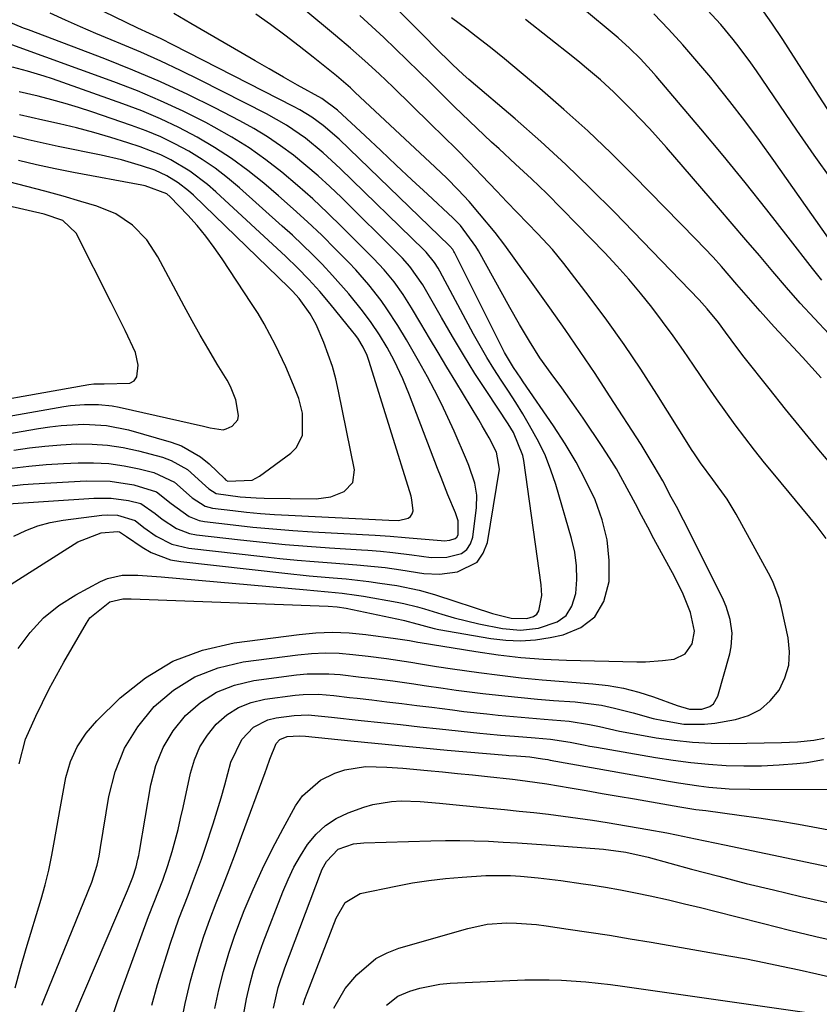
# Model space of a CAD drawing. Units: inches. Extents: x 1862656 to 1867962, y 416034 to 421344.
# Drawn here: x 1862830 to 1862985, y 417691 to 417881 of the extents above; entities that cross this region are included whole.
import ezdxf

# ---------------------------------------------------------------- set-up
doc = ezdxf.new("R2010")
doc.units = ezdxf.units.IN
doc.header["$MEASUREMENT"] = 0
doc.layers.add('7', color=7, linetype='Continuous')
doc.layers.add('8', color=7, linetype='Continuous')

msp = doc.modelspace()

# ---------------------------------------------------------------- linework, layer by layer
at = {"layer": '7', "color": 18}
for points in [[(1862830.36, 417737.39, 1714), (1862831.58, 417742.15, 1714), (1862833.59, 417746.61, 1714), (1862834.86, 417749.27, 1714), (1862836.17, 417751.9, 1714), (1862837.56, 417754.5, 1714), (1862838.99, 417757.07, 1714), (1862843.34, 417764.62, 1714), (1862844.03, 417765.62, 1714), (1862847.87, 417768.75, 1714), (1862850.39, 417769.34, 1714), (1862851.46, 417769.34, 1714), (1862852, 417769.32, 1714), (1862890.1, 417767.91, 1714), (1862891.83, 417767.79, 1714), (1862893.55, 417767.51, 1714), (1862904.56, 417765.17, 1714), (1862904.81, 417765.12, 1714), (1862905.55, 417764.94, 1714), (1862906.53, 417764.66, 1714), (1862910.54, 417763.58, 1714), (1862911.46, 417763.4, 1714), (1862921.55, 417761.65, 1714), (1862924.42, 417761.32, 1714), (1862927.28, 417761.2, 1714), (1862930.14, 417761.4, 1714), (1862932.99, 417761.81, 1714), (1862935.52, 417762.32, 1714), (1862938.91, 417763.79, 1714), (1862941.63, 417765.85, 1714), (1862943.34, 417768.81, 1714), (1862944.4, 417772.68, 1714), (1862944.4, 417776.73, 1714), (1862944.02, 417780.72, 1714), (1862943.04, 417784.61, 1714), (1862941.67, 417788.43, 1714), (1862939.9, 417792.14, 1714), (1862937.99, 417795.77, 1714), (1862935.89, 417799.3, 1714), (1862933.65, 417802.75, 1714), (1862927.78, 417811.27, 1714), (1862927.3, 417811.96, 1714), (1862925.88, 417814.06, 1714), (1862924.18, 417816.97, 1714), (1862914.48, 417836.29, 1714), (1862914.38, 417836.48, 1714), (1862914.15, 417836.84, 1714), (1862913.62, 417837.51, 1714), (1862913.46, 417837.67, 1714), (1862892.19, 417858.19, 1714), (1862889.11, 417860.86, 1714), (1862886.9, 417862.46, 1714), (1862884.59, 417863.88, 1714), (1862883.4, 417864.53, 1714), (1862860.03, 417876.48, 1714), (1862857.8, 417877.59, 1714), (1862853.28, 417879.68, 1714), (1862851.03, 417880.75, 1714), (1862835.92, 417888.15, 1714)], [(1862988.2, 417794.25, 1724), (1862984.94, 417798.15, 1724), (1862981.7, 417802.06, 1724), (1862978.5, 417806, 1724), (1862975.33, 417809.96, 1724), (1862970.51, 417816.04, 1724), (1862969.04, 417817.94, 1724), (1862966.9, 417820.88, 1724), (1862965.52, 417822.73, 1724), (1862963.35, 417825.42, 1724), (1862961.79, 417827.12, 1724), (1862945.4, 417844.08, 1724), (1862940.75, 417848.75, 1724), (1862936.02, 417853.33, 1724), (1862931.16, 417857.77, 1724), (1862926.21, 417862.12, 1724), (1862917.27, 417869.76, 1724), (1862916.19, 417870.7, 1724), (1862914.08, 417872.63, 1724), (1862910.66, 417876.09, 1724), (1862908.94, 417877.81, 1724), (1862903.78, 417882.95, 1724)], [(1862987.42, 417850.31, 1734), (1862984.03, 417855.12, 1734), (1862980.68, 417859.95, 1734), (1862977.35, 417864.8, 1734), (1862972.85, 417871.41, 1734), (1862971.77, 417872.96, 1734), (1862969.53, 417875.99, 1734), (1862968.37, 417877.48, 1734), (1862965.96, 417880.38, 1734), (1862963.42, 417883.18, 1734)], [(1862987.48, 417862.65, 1736), (1862984.82, 417866.74, 1736), (1862982.19, 417870.85, 1736), (1862979.02, 417875.85, 1736), (1862977.99, 417877.46, 1736), (1862975.86, 417880.65, 1736), (1862974.31, 417882.86, 1736)], [(1862829.59, 417694.07, 1716), (1862830.64, 417697.9, 1716), (1862831.74, 417701.71, 1716), (1862834.6, 417711.22, 1716), (1862835.39, 417714.03, 1716), (1862836.1, 417716.86, 1716), (1862836.69, 417719.72, 1716), (1862837.21, 417722.6, 1716), (1862837.69, 417725.48, 1716), (1862838.19, 417728.36, 1716), (1862838.72, 417731.24, 1716), (1862839.4, 417734.79, 1716), (1862840.3, 417737.85, 1716), (1862841.54, 417740.72, 1716), (1862843.28, 417743.33, 1716), (1862845.36, 417745.75, 1716), (1862849.9, 417750.15, 1716), (1862854.8, 417754.05, 1716), (1862860.04, 417757.24, 1716), (1862865.8, 417759.37, 1716), (1862871.89, 417760.78, 1716), (1862884.48, 417762.44, 1716), (1862887.7, 417762.74, 1716), (1862890.92, 417762.86, 1716), (1862894.14, 417762.73, 1716), (1862897.36, 417762.43, 1716), (1862903.12, 417761.67, 1716), (1862905.8, 417761.25, 1716), (1862907.4, 417760.95, 1716), (1862907.86, 417760.87, 1716), (1862918.61, 417759.1, 1716), (1862922.97, 417758.47, 1716), (1862927.34, 417757.97, 1716), (1862931.73, 417757.65, 1716), (1862936.13, 417757.45, 1716), (1862949.77, 417757.14, 1716), (1862951.41, 417757.14, 1716), (1862954.68, 417757.36, 1716), (1862956.96, 417757.67, 1716), (1862959.1, 417758.65, 1716), (1862960.44, 417760.58, 1716), (1862960.87, 417763.08, 1716), (1862960.08, 417766.69, 1716), (1862958.7, 417770.24, 1716), (1862957.02, 417773.66, 1716), (1862953.05, 417780.94, 1716), (1862951.84, 417783.19, 1716), (1862950.63, 417785.44, 1716), (1862949.45, 417787.7, 1716), (1862948.27, 417789.97, 1716), (1862947.06, 417792.21, 1716), (1862945.8, 417794.43, 1716), (1862944.46, 417796.6, 1716), (1862943.07, 417798.74, 1716), (1862939.35, 417804.24, 1716), (1862937.99, 417806.21, 1716), (1862935.22, 417810.12, 1716), (1862933.19, 417812.87, 1716), (1862931.01, 417815.94, 1716), (1862928.97, 417819.11, 1716), (1862927.04, 417822.35, 1716), (1862925.18, 417825.63, 1716), (1862919.11, 417836.6, 1716), (1862918.61, 417837.47, 1716), (1862915.65, 417841.5, 1716), (1862914.25, 417842.92, 1716), (1862909.28, 417847.54, 1716), (1862906.26, 417850.36, 1716), (1862903.25, 417853.18, 1716), (1862900.23, 417856, 1716), (1862897.23, 417858.83, 1716), (1862891.91, 417863.84, 1716), (1862888.84, 417866.06, 1716), (1862884.17, 417868.67, 1716), (1862881.42, 417870.22, 1716), (1862878.68, 417871.78, 1716), (1862875.95, 417873.35, 1716), (1862873.22, 417874.94, 1716), (1862863.56, 417880.59, 1716), (1862860.24, 417882.48, 1716)], [(1862830.18, 417759.72, 1712), (1862832.49, 417762.81, 1712), (1862835.07, 417765.62, 1712), (1862838.05, 417768, 1712), (1862841.29, 417770.08, 1712), (1862846.09, 417772.67, 1712), (1862847.45, 417773.26, 1712), (1862850.29, 417773.91, 1712), (1862853.29, 417773.9, 1712), (1862857.82, 417773.57, 1712), (1862885.93, 417771.05, 1712), (1862887.3, 417770.93, 1712), (1862890.06, 417770.68, 1712), (1862892.81, 417770.41, 1712), (1862895.55, 417770.04, 1712), (1862896.91, 417769.82, 1712), (1862903.4, 417768.66, 1712), (1862904.73, 417768.4, 1712), (1862907.37, 417767.77, 1712), (1862908.67, 417767.39, 1712), (1862912.06, 417766.32, 1712), (1862914.41, 417765.62, 1712), (1862919.17, 417764.45, 1712), (1862923.79, 417763.57, 1712), (1862927.26, 417763.28, 1712), (1862930.73, 417763.65, 1712), (1862934.36, 417764.84, 1712), (1862936.06, 417766.08, 1712), (1862937.19, 417767.87, 1712), (1862937.96, 417770.35, 1712), (1862938.14, 417773.03, 1712), (1862938.1, 417775.7, 1712), (1862937.73, 417778.33, 1712), (1862937.14, 417780.95, 1712), (1862934.08, 417791.4, 1712), (1862933.14, 417794.2, 1712), (1862932.07, 417796.95, 1712), (1862930.81, 417799.61, 1712), (1862929.02, 417802.86, 1712), (1862927.69, 417805.08, 1712), (1862926.33, 417807.28, 1712), (1862924.94, 417809.46, 1712), (1862923.52, 417811.62, 1712), (1862922.11, 417813.79, 1712), (1862920.74, 417815.99, 1712), (1862919.45, 417818.22, 1712), (1862918.19, 417820.48, 1712), (1862911.66, 417832.68, 1712), (1862911.34, 417833.24, 1712), (1862910.65, 417834.34, 1712), (1862909.02, 417836.36, 1712), (1862908.57, 417836.82, 1712), (1862892.43, 417852.56, 1712), (1862889.14, 417855.57, 1712), (1862885.67, 417858.37, 1712), (1862882, 417860.9, 1712), (1862878.13, 417863.1, 1712), (1862865.32, 417869.64, 1712), (1862861.55, 417871.51, 1712), (1862857.74, 417873.31, 1712), (1862853.89, 417875.02, 1712), (1862850.01, 417876.66, 1712), (1862848.17, 417877.42, 1712), (1862845.2, 417878.65, 1712), (1862842.24, 417879.92, 1712), (1862839.29, 417881.22, 1712), (1862836.36, 417882.55, 1712)], [(1862834.74, 417690.73, 1718), (1862835.23, 417692, 1718), (1862844.4, 417714.5, 1718), (1862845.44, 417717.81, 1718), (1862845.8, 417719.52, 1718), (1862845.95, 417720.37, 1718), (1862846.1, 417721.23, 1718), (1862847.68, 417731.06, 1718), (1862848.93, 417735.88, 1718), (1862850.71, 417740.44, 1718), (1862853.3, 417744.59, 1718), (1862856.42, 417748.47, 1718), (1862860.21, 417751.65, 1718), (1862864.3, 417754.25, 1718), (1862868.83, 417755.98, 1718), (1862873.65, 417757.12, 1718), (1862884.21, 417758.51, 1718), (1862886.86, 417758.76, 1718), (1862889.52, 417758.87, 1718), (1862892.18, 417758.78, 1718), (1862894.83, 417758.56, 1718), (1862897.79, 417758.2, 1718), (1862901.33, 417757.75, 1718), (1862906.03, 417757.07, 1718), (1862907.93, 417756.75, 1718), (1862911, 417756.24, 1718), (1862914.08, 417755.77, 1718), (1862919.17, 417755.05, 1718), (1862923.26, 417754.52, 1718), (1862927.36, 417754.04, 1718), (1862931.46, 417753.64, 1718), (1862935.57, 417753.3, 1718), (1862941.22, 417752.88, 1718), (1862944.22, 417752.54, 1718), (1862947.19, 417752.03, 1718), (1862950.11, 417751.27, 1718), (1862952.99, 417750.36, 1718), (1862957.52, 417748.71, 1718), (1862959.91, 417747.98, 1718), (1862962.33, 417747.97, 1718), (1862963.83, 417748.49, 1718), (1862964.53, 417748.98, 1718), (1862965.42, 417750.47, 1718), (1862967.69, 417758.69, 1718), (1862967.97, 417760, 1718), (1862968.15, 417762.65, 1718), (1862967.81, 417765.3, 1718), (1862967.02, 417767.85, 1718), (1862966.49, 417769.08, 1718), (1862960.12, 417781.89, 1718), (1862958.78, 417784.54, 1718), (1862957.38, 417787.16, 1718), (1862956.39, 417789, 1718), (1862954.75, 417792.11, 1718), (1862953.11, 417795, 1718), (1862950.55, 417799.14, 1718), (1862944.47, 417808.59, 1718), (1862941.66, 417812.89, 1718), (1862938.8, 417817.16, 1718), (1862935.89, 417821.4, 1718), (1862932.93, 417825.6, 1718), (1862928.75, 417831.45, 1718), (1862927.85, 417832.7, 1718), (1862926.05, 417835.22, 1718), (1862924.24, 417837.72, 1718), (1862922.35, 417840.16, 1718), (1862919.35, 417843.78, 1718), (1862917.31, 417846.13, 1718), (1862915.2, 417848.43, 1718), (1862913.02, 417850.65, 1718), (1862910.78, 417852.82, 1718), (1862895.25, 417867.31, 1718), (1862894.37, 417868.12, 1718), (1862892.58, 417869.68, 1718), (1862891.66, 417870.44, 1718), (1862887.19, 417874.05, 1718), (1862884.47, 417876.2, 1718), (1862881.72, 417878.31, 1718), (1862878.93, 417880.36, 1718), (1862876.11, 417882.38, 1718)], [(1862986.32, 417781, 1722), (1862984.43, 417783.54, 1722), (1862976.38, 417793.23, 1722), (1862974.42, 417795.63, 1722), (1862972.49, 417798.04, 1722), (1862970.6, 417800.49, 1722), (1862968.75, 417802.97, 1722), (1862966.93, 417805.47, 1722), (1862965.13, 417807.98, 1722), (1862963.37, 417810.53, 1722), (1862960.72, 417814.47, 1722), (1862958.77, 417817.34, 1722), (1862956.77, 417820.18, 1722), (1862954.71, 417822.97, 1722), (1862952.61, 417825.74, 1722), (1862950.44, 417828.44, 1722), (1862948.21, 417831.1, 1722), (1862945.9, 417833.69, 1722), (1862943.54, 417836.23, 1722), (1862938.17, 417841.8, 1722), (1862935.27, 417844.76, 1722), (1862932.34, 417847.68, 1722), (1862929.35, 417850.55, 1722), (1862926.32, 417853.38, 1722), (1862923.12, 417856.31, 1722), (1862921.67, 417857.65, 1722), (1862918.79, 417860.35, 1722), (1862915.93, 417863.09, 1722), (1862914.51, 417864.47, 1722), (1862911.7, 417867.24, 1722), (1862909.86, 417869.08, 1722), (1862907.62, 417871.29, 1722), (1862905.37, 417873.49, 1722), (1862903.1, 417875.67, 1722), (1862900.82, 417877.84, 1722), (1862898.51, 417879.98, 1722), (1862896.17, 417882.09, 1722)], [(1862985.34, 417812.04, 1726), (1862983.55, 417814.04, 1726), (1862981.75, 417816.03, 1726), (1862979.93, 417818.01, 1726), (1862978.11, 417819.98, 1726), (1862976.31, 417821.91, 1726), (1862973.56, 417824.94, 1726), (1862971.75, 417827, 1726), (1862969.08, 417830.11, 1726), (1862966.11, 417833.56, 1726), (1862964.49, 417835.37, 1726), (1862961.15, 417838.89, 1726), (1862949.17, 417851.14, 1726), (1862944.76, 417855.51, 1726), (1862940.27, 417859.79, 1726), (1862935.66, 417863.94, 1726), (1862930.97, 417867.99, 1726), (1862924.13, 417873.73, 1726), (1862922.79, 417874.84, 1726), (1862921.43, 417875.94, 1726), (1862918.67, 417878.09, 1726), (1862916.87, 417879.46, 1726), (1862913.9, 417881.66, 1726)], [(1862986.88, 417820.59, 1728), (1862984.09, 417823.52, 1728), (1862981.34, 417826.49, 1728), (1862978.66, 417829.52, 1728), (1862976.03, 417832.59, 1728), (1862973.42, 417835.68, 1728), (1862970.8, 417838.77, 1728), (1862968.18, 417841.85, 1728), (1862965.54, 417844.92, 1728), (1862955.5, 417856.57, 1728), (1862953.87, 417858.43, 1728), (1862952.21, 417860.26, 1728), (1862948.79, 417863.83, 1728), (1862946.52, 417866.09, 1728), (1862945.27, 417867.3, 1728), (1862942.69, 417869.65, 1728), (1862940.04, 417871.92, 1728), (1862938.7, 417873.03, 1728), (1862937.34, 417874.13, 1728), (1862928.25, 417881.38, 1728)], [(1862991.68, 417832.09, 1732), (1862976.21, 417854.09, 1732), (1862973.45, 417857.94, 1732), (1862970.63, 417861.74, 1732), (1862967.73, 417865.49, 1732), (1862964.78, 417869.2, 1732), (1862964.01, 417870.15, 1732), (1862961.36, 417873.32, 1732), (1862958.66, 417876.44, 1732), (1862955.87, 417879.48, 1732), (1862953.03, 417882.47, 1732)], [(1862829.34, 417781.45, 1708), (1862831.62, 417782.54, 1708), (1862833.96, 417783.45, 1708), (1862836.38, 417784.08, 1708), (1862838.87, 417784.54, 1708), (1862846.32, 417785.49, 1708), (1862847.35, 417785.57, 1708), (1862849.39, 417785.48, 1708), (1862852.81, 417784.49, 1708), (1862854.46, 417783.12, 1708), (1862856.85, 417781.45, 1708), (1862859.84, 417779.88, 1708), (1862863.12, 417779.09, 1708), (1862877.45, 417777.47, 1708), (1862880.76, 417777.12, 1708), (1862884.07, 417776.8, 1708), (1862887.38, 417776.52, 1708), (1862890.7, 417776.27, 1708), (1862895.63, 417775.91, 1708), (1862899.03, 417775.59, 1708), (1862901.1, 417775.35, 1708), (1862904.11, 417774.93, 1708), (1862908.59, 417774.18, 1708), (1862911.58, 417774.1, 1708), (1862915.05, 417774.53, 1708), (1862918.88, 417776.42, 1708), (1862920.05, 417778.12, 1708), (1862920.85, 417780.21, 1708), (1862923.22, 417794.41, 1708), (1862922.64, 417797.67, 1708), (1862921.18, 417800.46, 1708), (1862919.87, 417802.79, 1708), (1862919.19, 417803.94, 1708), (1862914.74, 417811.3, 1708), (1862913.04, 417814.11, 1708), (1862911.35, 417816.92, 1708), (1862909.67, 417819.74, 1708), (1862908, 417822.56, 1708), (1862906.2, 417825.61, 1708), (1862904.59, 417828.16, 1708), (1862902.83, 417830.61, 1708), (1862900.92, 417832.95, 1708), (1862898.86, 417835.16, 1708), (1862892.81, 417841.22, 1708), (1862889.98, 417843.97, 1708), (1862887.1, 417846.66, 1708), (1862884.14, 417849.27, 1708), (1862881.13, 417851.81, 1708), (1862878.01, 417854.22, 1708), (1862874.81, 417856.5, 1708), (1862871.47, 417858.58, 1708), (1862868.05, 417860.53, 1708), (1862866.43, 417861.4, 1708), (1862862.08, 417863.59, 1708), (1862857.69, 417865.65, 1708), (1862853.21, 417867.53, 1708), (1862848.67, 417869.29, 1708), (1862828.94, 417876.45, 1708)], [(1862827.25, 417787.6, 1706), (1862844.82, 417788.79, 1706), (1862848.15, 417788.79, 1706), (1862851.46, 417788.31, 1706), (1862853.85, 417787.73, 1706), (1862856.65, 417785.82, 1706), (1862857.99, 417784.73, 1706), (1862860.76, 417782.9, 1706), (1862863.3, 417781.94, 1706), (1862864.66, 417781.68, 1706), (1862873.15, 417780.7, 1706), (1862877.44, 417780.24, 1706), (1862881.74, 417779.82, 1706), (1862886.04, 417779.48, 1706), (1862890.34, 417779.18, 1706), (1862896.53, 417778.8, 1706), (1862897.74, 417778.72, 1706), (1862900.17, 417778.53, 1706), (1862902.6, 417778.29, 1706), (1862906.22, 417777.82, 1706), (1862909.96, 417777.32, 1706), (1862913.04, 417777.37, 1706), (1862915.86, 417778.09, 1706), (1862916.9, 417778.84, 1706), (1862917.59, 417779.92, 1706), (1862918.03, 417781.23, 1706), (1862918.74, 417787, 1706), (1862918.8, 417789.36, 1706), (1862918.4, 417791.69, 1706), (1862917.27, 417795.1, 1706), (1862916.82, 417796.2, 1706), (1862914.42, 417801.72, 1706), (1862913.22, 417804.4, 1706), (1862911.96, 417807.05, 1706), (1862910.64, 417809.67, 1706), (1862909.26, 417812.27, 1706), (1862907.56, 417815.36, 1706), (1862905.21, 417819.43, 1706), (1862903.56, 417822.16, 1706), (1862901.45, 417825.4, 1706), (1862900.32, 417826.98, 1706), (1862897.94, 417830.03, 1706), (1862895.4, 417832.95, 1706), (1862894.07, 417834.35, 1706), (1862891.5, 417836.96, 1706), (1862888.83, 417839.62, 1706), (1862886.11, 417842.22, 1706), (1862883.32, 417844.75, 1706), (1862880.49, 417847.24, 1706), (1862877.65, 417849.67, 1706), (1862874.58, 417852.14, 1706), (1862871.42, 417854.47, 1706), (1862868.13, 417856.61, 1706), (1862864.74, 417858.62, 1706), (1862861.25, 417860.44, 1706), (1862857.7, 417862.14, 1706), (1862854.07, 417863.66, 1706), (1862850.39, 417865.06, 1706), (1862836.79, 417869.86, 1706), (1862835.2, 417870.4, 1706), (1862831.98, 417871.36, 1706), (1862829.06, 417872.12, 1706)], [(1862827.2, 417790.98, 1704), (1862831.1, 417791.41, 1704), (1862833.05, 417791.55, 1704), (1862843.3, 417792.15, 1704), (1862847.93, 417792.08, 1704), (1862852.5, 417791.37, 1704), (1862856.88, 417790.03, 1704), (1862859.75, 417787.76, 1704), (1862863.2, 417785.22, 1704), (1862865.16, 417784.47, 1704), (1862866.2, 417784.27, 1704), (1862871.72, 417783.62, 1704), (1862875.55, 417783.2, 1704), (1862879.39, 417782.84, 1704), (1862883.23, 417782.54, 1704), (1862887.08, 417782.29, 1704), (1862899.16, 417781.63, 1704), (1862902.06, 417781.44, 1704), (1862904.96, 417781.2, 1704), (1862911.92, 417780.57, 1704), (1862912.49, 417780.55, 1704), (1862913.61, 417780.64, 1704), (1862914.62, 417780.97, 1704), (1862914.97, 417781.26, 1704), (1862915.18, 417781.68, 1704), (1862915.18, 417784.37, 1704), (1862914.7, 417785.97, 1704), (1862913.24, 417789.43, 1704), (1862911.89, 417792.8, 1704), (1862911.24, 417794.49, 1704), (1862905.83, 417808.72, 1704), (1862904.54, 417811.86, 1704), (1862902.85, 417815.41, 1704), (1862901.49, 417817.92, 1704), (1862900.02, 417820.37, 1704), (1862898.42, 417822.73, 1704), (1862896.7, 417825.02, 1704), (1862894.05, 417828.3, 1704), (1862890.95, 417831.85, 1704), (1862888.91, 417834.01, 1704), (1862887.04, 417835.92, 1704), (1862885.14, 417837.79, 1704), (1862883.19, 417839.62, 1704), (1862881.22, 417841.41, 1704), (1862872.94, 417848.8, 1704), (1862870.61, 417850.75, 1704), (1862868.21, 417852.6, 1704), (1862865.7, 417854.29, 1704), (1862863.12, 417855.88, 1704), (1862860.44, 417857.31, 1704), (1862857.72, 417858.64, 1704), (1862854.92, 417859.81, 1704), (1862852.08, 417860.87, 1704), (1862844.43, 417863.49, 1704), (1862841.85, 417864.33, 1704), (1862839.26, 417865.12, 1704), (1862836.65, 417865.83, 1704), (1862834.02, 417866.49, 1704), (1862830.37, 417867.36, 1704)], [(1862828.91, 417794.57, 1702), (1862832.23, 417794.98, 1702), (1862835.57, 417795.27, 1702), (1862838.92, 417795.49, 1702), (1862841.77, 417795.62, 1702), (1862844.74, 417795.63, 1702), (1862847.69, 417795.47, 1702), (1862850.62, 417795.05, 1702), (1862853.53, 417794.46, 1702), (1862856.36, 417793.76, 1702), (1862860.38, 417791.86, 1702), (1862863.8, 417788.83, 1702), (1862866.31, 417787.22, 1702), (1862867.74, 417786.86, 1702), (1862871.63, 417786.4, 1702), (1862874.32, 417786.1, 1702), (1862877.02, 417785.84, 1702), (1862879.73, 417785.64, 1702), (1862882.43, 417785.47, 1702), (1862901.81, 417784.5, 1702), (1862903.68, 417784.48, 1702), (1862905.55, 417784.89, 1702), (1862906.02, 417785.22, 1702), (1862906.31, 417785.72, 1702), (1862906.48, 417786.32, 1702), (1862906.28, 417788.48, 1702), (1862906.11, 417789.18, 1702), (1862898.02, 417815.24, 1702), (1862897.63, 417816.34, 1702), (1862896.87, 417818.01, 1702), (1862895.8, 417819.75, 1702), (1862895.19, 417820.57, 1702), (1862894.87, 417820.97, 1702), (1862890.49, 417826.33, 1702), (1862888.46, 417828.73, 1702), (1862886.35, 417831.07, 1702), (1862884.15, 417833.33, 1702), (1862881.89, 417835.51, 1702), (1862868.4, 417848.04, 1702), (1862866.78, 417849.45, 1702), (1862863.35, 417852.01, 1702), (1862859.66, 417854.21, 1702), (1862857.74, 417855.16, 1702), (1862853.75, 417856.72, 1702), (1862851.33, 417857.52, 1702), (1862848.06, 417858.55, 1702), (1862844.78, 417859.51, 1702), (1862841.46, 417860.37, 1702), (1862838.13, 417861.15, 1702), (1862834.94, 417861.86, 1702), (1862830.42, 417862.91, 1702)], [(1862818.05, 417799.49, 1698), (1862834.12, 417802.24, 1698), (1862836.3, 417802.56, 1698), (1862838.48, 417802.82, 1698), (1862842.87, 417803.08, 1698), (1862847.23, 417802.85, 1698), (1862851.51, 417801.97, 1698), (1862859.71, 417799.64, 1698), (1862861.73, 417798.9, 1698), (1862865.42, 417796.77, 1698), (1862867.08, 417795.39, 1698), (1862870.08, 417792.5, 1698), (1862870.24, 417792.35, 1698), (1862870.72, 417792.08, 1698), (1862875.4, 417792.28, 1698), (1862876.79, 417793.02, 1698), (1862882.87, 417797.51, 1698), (1862883.88, 417798.5, 1698), (1862885.12, 417800.88, 1698), (1862885.15, 417805.22, 1698), (1862884.4, 417808.08, 1698), (1862883.41, 417810.66, 1698), (1862881.9, 417814.19, 1698), (1862879.87, 417818.37, 1698), (1862877.7, 417822.47, 1698), (1862876.53, 417824.46, 1698), (1862875.92, 417825.45, 1698), (1862875.29, 417826.42, 1698), (1862869.59, 417835.08, 1698), (1862868.06, 417837.28, 1698), (1862866.46, 417839.42, 1698), (1862864.75, 417841.48, 1698), (1862862.96, 417843.48, 1698), (1862859.57, 417847.08, 1698), (1862858.92, 417847.62, 1698), (1862854.69, 417849.18, 1698), (1862854.05, 417849.31, 1698), (1862840.85, 417851.78, 1698), (1862837.29, 417852.48, 1698), (1862833.74, 417853.24, 1698), (1862830.21, 417854.08, 1698)], [(1862816.62, 417802.58, 1696), (1862838.96, 417806.48, 1696), (1862840.3, 417806.67, 1696), (1862842.98, 417806.92, 1696), (1862845.68, 417806.92, 1696), (1862848.35, 417806.63, 1696), (1862849.67, 417806.38, 1696), (1862866, 417802.68, 1696), (1862867.28, 417802.38, 1696), (1862869.78, 417802, 1696), (1862870.37, 417802.16, 1696), (1862871.5, 417802.73, 1696), (1862872.6, 417803.96, 1696), (1862872.78, 417804.75, 1696), (1862872.21, 417807.78, 1696), (1862871.19, 417810.35, 1696), (1862870.53, 417811.57, 1696), (1862868.63, 417814.71, 1696), (1862866.99, 417817.48, 1696), (1862865.37, 417820.28, 1696), (1862863.8, 417823.1, 1696), (1862862.26, 417825.94, 1696), (1862857.19, 417835.48, 1696), (1862855.02, 417838.76, 1696), (1862852.26, 417841.57, 1696), (1862849.02, 417843.77, 1696), (1862845.39, 417845.26, 1696), (1862842.29, 417846.18, 1696), (1862838.83, 417847.18, 1696), (1862835.35, 417848.14, 1696), (1862831.87, 417849.06, 1696), (1862828.37, 417849.95, 1696)], [(1862815.45, 417805.73, 1694), (1862843.83, 417810.74, 1694), (1862844.81, 417810.87, 1694), (1862846.78, 417810.91, 1694), (1862851.77, 417811.03, 1694), (1862852.58, 417811.49, 1694), (1862853.1, 417812.27, 1694), (1862853.36, 417814.51, 1694), (1862852.85, 417816.92, 1694), (1862850.83, 417821.21, 1694), (1862849.03, 417824.8, 1694), (1862848.12, 417826.6, 1694), (1862841.35, 417840.01, 1694), (1862838.77, 417842.5, 1694), (1862835.2, 417843.72, 1694), (1862821.11, 417846.92, 1694)], [(1862848.67, 417689.33, 1722), (1862849.44, 417691.63, 1722), (1862855.37, 417707.86, 1722), (1862856.43, 417710.68, 1722), (1862858.11, 417714.89, 1722), (1862859.11, 417717.74, 1722), (1862859.93, 417720.48, 1722), (1862861.07, 417724.7, 1722), (1862861.57, 417726.83, 1722), (1862862.05, 417728.96, 1722), (1862863.45, 417735.57, 1722), (1862864.24, 417738.19, 1722), (1862865.29, 417740.68, 1722), (1862866.75, 417742.96, 1722), (1862868.46, 417745.1, 1722), (1862870.52, 417746.86, 1722), (1862872.75, 417748.3, 1722), (1862875.23, 417749.26, 1722), (1862877.86, 417749.89, 1722), (1862883.73, 417750.66, 1722), (1862885.22, 417750.8, 1722), (1862888.21, 417750.85, 1722), (1862891.2, 417750.59, 1722), (1862894.2, 417750.26, 1722), (1862895.69, 417750.09, 1722), (1862898.51, 417749.76, 1722), (1862901.41, 417749.42, 1722), (1862904.31, 417749.07, 1722), (1862907.21, 417748.71, 1722), (1862910.11, 417748.35, 1722), (1862914.11, 417747.83, 1722), (1862916.32, 417747.55, 1722), (1862920.75, 417747.05, 1722), (1862922.96, 417746.82, 1722), (1862927.4, 417746.41, 1722), (1862931.85, 417746.05, 1722), (1862936.67, 417745.65, 1722), (1862940.59, 417745.04, 1722), (1862942.53, 417744.62, 1722), (1862946.41, 417743.75, 1722), (1862950.32, 417743, 1722), (1862953.45, 417742.46, 1722), (1862956.98, 417741.95, 1722), (1862960.52, 417741.57, 1722), (1862964.08, 417741.39, 1722), (1862967.65, 417741.34, 1722), (1862977.68, 417741.5, 1722), (1862980.82, 417741.65, 1722), (1862983.94, 417741.99, 1722), (1862985.92, 417742.35, 1722)], [(1862855.99, 417690.76, 1724), (1862857.1, 417694.7, 1724), (1862859.63, 417702.71, 1724), (1862861.21, 417707.4, 1724), (1862862.99, 417712.01, 1724), (1862863.89, 417714.31, 1724), (1862865.59, 417718.96, 1724), (1862866.38, 417721.3, 1724), (1862867.85, 417725.81, 1724), (1862868.64, 417728.32, 1724), (1862869.4, 417730.84, 1724), (1862870.11, 417733.36, 1724), (1862871.27, 417737.75, 1724), (1862873.37, 417742.14, 1724), (1862875.64, 417744.47, 1724), (1862878.45, 417745.9, 1724), (1862880.02, 417746.28, 1724), (1862883.52, 417746.74, 1724), (1862886.21, 417746.86, 1724), (1862890.71, 417746.43, 1724), (1862896.48, 417745.81, 1724), (1862900.26, 417745.4, 1724), (1862904.04, 417745, 1724), (1862907.82, 417744.59, 1724), (1862911.6, 417744.18, 1724), (1862919.4, 417743.34, 1724), (1862920.74, 417743.2, 1724), (1862923.41, 417742.95, 1724), (1862926.09, 417742.73, 1724), (1862930.11, 417742.42, 1724), (1862933.07, 417742.18, 1724), (1862936.87, 417741.59, 1724), (1862939.4, 417741.09, 1724), (1862940.66, 417740.85, 1724), (1862941.93, 417740.63, 1724), (1862953.36, 417738.63, 1724), (1862956.75, 417738.1, 1724), (1862960.15, 417737.65, 1724), (1862963.56, 417737.34, 1724), (1862966.98, 417737.1, 1724), (1862970.41, 417737.01, 1724), (1862973.83, 417737.02, 1724), (1862977.25, 417737.19, 1724), (1862980.67, 417737.46, 1724), (1862982.6, 417737.65, 1724), (1862985.83, 417738.22, 1724)], [(1862861.57, 417686.61, 1726), (1862862.42, 417691.03, 1726), (1862863.47, 417695.42, 1726), (1862864.04, 417697.51, 1726), (1862865.01, 417700.81, 1726), (1862866.05, 417704.08, 1726), (1862867.2, 417707.32, 1726), (1862868.43, 417710.53, 1726), (1862869.69, 417713.72, 1726), (1862870.94, 417716.93, 1726), (1862872.16, 417720.14, 1726), (1862873.36, 417723.36, 1726), (1862877.9, 417735.75, 1726), (1862878.2, 417736.61, 1726), (1862878.78, 417738.33, 1726), (1862880.01, 417741.32, 1726), (1862880.75, 417742.08, 1726), (1862882.18, 417742.67, 1726), (1862884.5, 417742.84, 1726), (1862885.68, 417742.73, 1726), (1862894.43, 417741.85, 1726), (1862899.1, 417741.38, 1726), (1862903.77, 417740.93, 1726), (1862908.44, 417740.5, 1726), (1862913.11, 417740.07, 1726), (1862924.51, 417739.06, 1726), (1862925.01, 417739.02, 1726), (1862926.48, 417738.92, 1726), (1862929.04, 417738.74, 1726), (1862931.52, 417738.4, 1726), (1862932.51, 417738.23, 1726), (1862933, 417738.14, 1726), (1862955.83, 417734.03, 1726), (1862957.78, 417733.7, 1726), (1862961.7, 417733.14, 1726), (1862963.66, 417732.91, 1726), (1862967.61, 417732.59, 1726), (1862971.56, 417732.49, 1726), (1862988.06, 417732.47, 1726)], [(1862868.19, 417690.08, 1728), (1862868.92, 417693.68, 1728), (1862869.85, 417697.24, 1728), (1862870.88, 417700.76, 1728), (1862872.06, 417704.24, 1728), (1862873.34, 417707.69, 1728), (1862873.87, 417709.03, 1728), (1862875.57, 417713.09, 1728), (1862877.37, 417717.1, 1728), (1862879.32, 417721.03, 1728), (1862881.37, 417724.92, 1728), (1862883.77, 417729.25, 1728), (1862885.13, 417731.19, 1728), (1862888.57, 417734.23, 1728), (1862891.34, 417735.61, 1728), (1862893.29, 417736.25, 1728), (1862897.28, 417736.9, 1728), (1862901.42, 417736.79, 1728), (1862904.51, 417736.57, 1728), (1862909.29, 417736.13, 1728), (1862912.19, 417735.85, 1728), (1862915.1, 417735.56, 1728), (1862918, 417735.26, 1728), (1862920.9, 417734.95, 1728), (1862925.68, 417734.42, 1728), (1862928.18, 417734.13, 1728), (1862932.32, 417733.52, 1728), (1862936.87, 417732.75, 1728), (1862939.96, 417732.23, 1728), (1862943.06, 417731.69, 1728), (1862946.16, 417731.16, 1728), (1862949.26, 417730.62, 1728), (1862958.05, 417729.08, 1728), (1862961.17, 417728.6, 1728), (1862962.43, 417728.43, 1728), (1862963.06, 417728.35, 1728), (1862969.5, 417727.49, 1728), (1862973.34, 417726.94, 1728), (1862977.17, 417726.36, 1728), (1862981, 417725.71, 1728), (1862984.81, 417725.02, 1728), (1862986.84, 417724.63, 1728)], [(1862879.53, 417690.18, 1732), (1862880.44, 417694.12, 1732), (1862881.7, 417697.97, 1732), (1862888.62, 417716.22, 1732), (1862888.95, 417717.02, 1732), (1862889.74, 417718.54, 1732), (1862892.03, 417720.93, 1732), (1862895, 417721.93, 1732), (1862896.99, 417722.15, 1732), (1862909.95, 417722.53, 1732), (1862912.74, 417722.58, 1732), (1862915.52, 417722.58, 1732), (1862918.31, 417722.52, 1732), (1862921.09, 417722.42, 1732), (1862923.88, 417722.27, 1732), (1862926.66, 417722.11, 1732), (1862929.44, 417721.92, 1732), (1862932.22, 417721.72, 1732), (1862943.3, 417720.87, 1732), (1862947.64, 417720.31, 1732), (1862951.91, 417719.35, 1732), (1862960.3, 417717.05, 1732), (1862965.56, 417715.65, 1732), (1862970.84, 417714.29, 1732), (1862976.13, 417713.01, 1732), (1862981.43, 417711.76, 1732), (1862991.76, 417709.41, 1732)], [(1862885.25, 417690.77, 1734), (1862885.6, 417691.92, 1734), (1862886, 417693.06, 1734), (1862891.62, 417707.55, 1734), (1862893.39, 417710.58, 1734), (1862896.27, 417712.32, 1734), (1862903.17, 417713.77, 1734), (1862906.36, 417714.37, 1734), (1862909.56, 417714.87, 1734), (1862912.77, 417715.23, 1734), (1862916, 417715.5, 1734), (1862920.56, 417715.78, 1734), (1862921.52, 417715.82, 1734), (1862925.35, 417715.8, 1734), (1862927.26, 417715.67, 1734), (1862930.67, 417715.33, 1734), (1862935.03, 417714.83, 1734), (1862939.37, 417714.22, 1734), (1862940.82, 417714, 1734), (1862943.71, 417713.53, 1734), (1862946.59, 417713.03, 1734), (1862949.46, 417712.47, 1734), (1862952.32, 417711.87, 1734), (1862955.87, 417711.08, 1734), (1862958.96, 417710.36, 1734), (1862962.03, 417709.61, 1734), (1862965.1, 417708.84, 1734), (1862969.11, 417707.81, 1734), (1862974.19, 417706.52, 1734), (1862979.27, 417705.26, 1734), (1862984.36, 417704.03, 1734), (1862989.46, 417702.82, 1734)], [(1862891.17, 417690.15, 1736), (1862893.37, 417693.95, 1736), (1862895.63, 417696.62, 1736), (1862899.32, 417699.75, 1736), (1862901.46, 417700.86, 1736), (1862903.74, 417701.74, 1736), (1862917.08, 417705.59, 1736), (1862920.8, 417706.38, 1736), (1862924.59, 417706.63, 1736), (1862926.51, 417706.59, 1736), (1862930.32, 417706.3, 1736), (1862932.22, 417706.07, 1736), (1862936.45, 417705.46, 1736), (1862940.47, 417704.86, 1736), (1862944.47, 417704.24, 1736), (1862948.48, 417703.58, 1736), (1862952.48, 417702.9, 1736), (1862967.5, 417700.29, 1736), (1862970.92, 417699.67, 1736), (1862974.33, 417699.01, 1736), (1862977.73, 417698.3, 1736), (1862981.13, 417697.55, 1736), (1862984.51, 417696.78, 1736), (1862987.9, 417696, 1736)], [(1862901.34, 417690.76, 1738), (1862903.57, 417692.48, 1738), (1862905.87, 417693.46, 1738), (1862907.78, 417694.05, 1738), (1862911.68, 417694.82, 1738), (1862913.67, 417694.99, 1738), (1862928.06, 417695.6, 1738), (1862932.8, 417695.66, 1738), (1862935.17, 417695.58, 1738), (1862939.9, 417695.24, 1738), (1862944.62, 417694.72, 1738), (1862946.97, 417694.41, 1738), (1862984.87, 417689.02, 1738)]]:
    msp.add_polyline3d(points, dxfattribs=at)
at = {"layer": '8', "color": 18}
for points in [[(1862840.96, 417688.74, 1720), (1862851.29, 417712.92, 1720), (1862852.35, 417715.47, 1720), (1862852.96, 417717.46, 1720), (1862853.31, 417718.95, 1720), (1862853.46, 417719.7, 1720), (1862853.6, 417720.46, 1720), (1862855.8, 417733.35, 1720), (1862856.78, 417737.06, 1720), (1862858.16, 417740.57, 1720), (1862860.14, 417743.78, 1720), (1862862.52, 417746.78, 1720), (1862865.41, 417749.26, 1720), (1862868.53, 417751.27, 1720), (1862872, 417752.61, 1720), (1862875.7, 417753.5, 1720), (1862883.96, 417754.59, 1720), (1862886.04, 417754.78, 1720), (1862890.2, 417754.82, 1720), (1862892.37, 417754.65, 1720), (1862896.45, 417754.19, 1720), (1862898.48, 417753.94, 1720), (1862902.55, 417753.43, 1720), (1862906.61, 417752.87, 1720), (1862908.64, 417752.57, 1720), (1862912.28, 417752.04, 1720), (1862914.85, 417751.67, 1720), (1862917.42, 417751.34, 1720), (1862920, 417751.02, 1720), (1862924.24, 417750.53, 1720), (1862927.38, 417750.21, 1720), (1862930.52, 417749.93, 1720), (1862933.66, 417749.68, 1720), (1862937.82, 417749.37, 1720), (1862940.38, 417749.1, 1720), (1862942.92, 417748.73, 1720), (1862945.44, 417748.2, 1720), (1862949.02, 417747.24, 1720), (1862952.92, 417746.2, 1720), (1862954.88, 417745.76, 1720), (1862958.84, 417745.08, 1720), (1862962.81, 417745.05, 1720), (1862964.79, 417745.28, 1720), (1862968.81, 417745.99, 1720), (1862971.33, 417746.78, 1720), (1862973.62, 417747.92, 1720), (1862975.54, 417749.6, 1720), (1862977.23, 417751.63, 1720), (1862978.37, 417754.04, 1720), (1862979.11, 417756.51, 1720), (1862979.25, 417759.09, 1720), (1862979, 417761.74, 1720), (1862977.72, 417767.61, 1720), (1862977.26, 417769.35, 1720), (1862976.01, 417772.69, 1720), (1862975.21, 417774.3, 1720), (1862968.96, 417785.71, 1720), (1862967.22, 417788.59, 1720), (1862964.43, 417792.36, 1720), (1862962.02, 417795.64, 1720), (1862960.88, 417797.33, 1720), (1862960.33, 417798.18, 1720), (1862959.78, 417799.04, 1720), (1862953.61, 417808.92, 1720), (1862950.49, 417813.75, 1720), (1862947.28, 417818.52, 1720), (1862943.94, 417823.19, 1720), (1862940.5, 417827.8, 1720), (1862935.62, 417834.13, 1720), (1862933.41, 417836.85, 1720), (1862930.6, 417839.92, 1720), (1862928.62, 417841.99, 1720), (1862926.63, 417844.04, 1720), (1862924.64, 417846.1, 1720), (1862923.65, 417847.14, 1720), (1862922.66, 417848.17, 1720), (1862919.78, 417851.2, 1720), (1862917.34, 417853.73, 1720), (1862914.88, 417856.25, 1720), (1862912.4, 417858.73, 1720), (1862909.89, 417861.2, 1720), (1862902.64, 417868.25, 1720), (1862901.29, 417869.54, 1720), (1862899.93, 417870.83, 1720), (1862897.17, 417873.36, 1720), (1862894.37, 417875.83, 1720), (1862891.52, 417878.25, 1720), (1862873.93, 417892.94, 1720)], [(1862985.48, 417830.93, 1730), (1862983.66, 417833.22, 1730), (1862979.01, 417839.26, 1730), (1862974.87, 417844.57, 1730), (1862970.67, 417849.84, 1730), (1862966.41, 417855.05, 1730), (1862962.09, 417860.23, 1730), (1862953.5, 417870.38, 1730), (1862952.51, 417871.51, 1730), (1862950.48, 417873.71, 1730), (1862948.35, 417875.82, 1730), (1862946.13, 417877.83, 1730), (1862944.99, 417878.8, 1730), (1862935.04, 417887.08, 1730)], [(1862826.9, 417770.93, 1710), (1862841.71, 417780.32, 1710), (1862846.18, 417782.07, 1710), (1862849.36, 417782.35, 1710), (1862849.74, 417782.28, 1710), (1862851.09, 417781.39, 1710), (1862854.13, 417779.29, 1710), (1862855.87, 417778.27, 1710), (1862859.6, 417776.88, 1710), (1862861.58, 417776.51, 1710), (1862881.71, 417774.27, 1710), (1862886.38, 417773.79, 1710), (1862891.06, 417773.39, 1710), (1862893.55, 417773.17, 1710), (1862897.91, 417772.67, 1710), (1862900.08, 417772.37, 1710), (1862903.33, 417771.88, 1710), (1862907.64, 417771, 1710), (1862909.76, 417770.42, 1710), (1862910.81, 417770.09, 1710), (1862921.86, 417766.49, 1710), (1862925.43, 417765.57, 1710), (1862928.47, 417765.48, 1710), (1862929.76, 417765.9, 1710), (1862930.38, 417766.33, 1710), (1862930.81, 417766.96, 1710), (1862931.37, 417769.97, 1710), (1862931.25, 417771.99, 1710), (1862927.9, 417796.08, 1710), (1862927.73, 417797.03, 1710), (1862925.88, 417801.47, 1710), (1862924.86, 417803.13, 1710), (1862920.73, 417809.4, 1710), (1862918.46, 417812.92, 1710), (1862916.23, 417816.48, 1710), (1862914.08, 417820.07, 1710), (1862911.97, 417823.7, 1710), (1862908.9, 417829.12, 1710), (1862908.35, 417830.05, 1710), (1862905.87, 417833.58, 1710), (1862904.45, 417835.21, 1710), (1862903.69, 417835.98, 1710), (1862892.63, 417846.9, 1710), (1862890.4, 417849.03, 1710), (1862888.12, 417851.12, 1710), (1862885.76, 417853.12, 1710), (1862883.37, 417855.08, 1710), (1862880.89, 417856.92, 1710), (1862878.35, 417858.66, 1710), (1862875.71, 417860.26, 1710), (1862873.01, 417861.75, 1710), (1862868.16, 417864.25, 1710), (1862862.95, 417866.83, 1710), (1862857.69, 417869.29, 1710), (1862852.34, 417871.57, 1710), (1862846.94, 417873.72, 1710), (1862832.16, 417879.32, 1710), (1862831.19, 417879.7, 1710), (1862828.29, 417880.9, 1710)], [(1862829.32, 417798.05, 1700), (1862832.33, 417798.5, 1700), (1862835.35, 417798.86, 1700), (1862838.38, 417799.11, 1700), (1862841.42, 417799.28, 1700), (1862844.45, 417799.25, 1700), (1862847.46, 417799.04, 1700), (1862850.44, 417798.57, 1700), (1862853.4, 417797.92, 1700), (1862858.03, 417796.69, 1700), (1862859.76, 417796.08, 1700), (1862862.9, 417794.31, 1700), (1862866.38, 417791.17, 1700), (1862867.02, 417790.59, 1700), (1862868.46, 417789.67, 1700), (1862873.07, 417789.02, 1700), (1862876.18, 417788.82, 1700), (1862877.74, 417788.78, 1700), (1862887.79, 417788.68, 1700), (1862890.58, 417789.01, 1700), (1862893.19, 417790.04, 1700), (1862894.86, 417791.82, 1700), (1862895.15, 417794.24, 1700), (1862892.1, 417809.48, 1700), (1862891.55, 417811.88, 1700), (1862890.9, 417814.26, 1700), (1862889.24, 417818.91, 1700), (1862887.77, 417822.34, 1700), (1862886.59, 417824.44, 1700), (1862884.47, 417827.39, 1700), (1862883.16, 417828.83, 1700), (1862882.47, 417829.52, 1700), (1862864.05, 417847.37, 1700), (1862863.1, 417848.22, 1700), (1862861.09, 417849.79, 1700), (1862858.91, 417851.12, 1700), (1862856.6, 417852.18, 1700), (1862854.01, 417853.06, 1700), (1862850.15, 417854.18, 1700), (1862846.23, 417855.09, 1700), (1862837.89, 417856.79, 1700), (1862834.98, 417857.42, 1700), (1862832.08, 417858.08, 1700), (1862829.19, 417858.8, 1700)], [(1862873.79, 417689.13, 1730), (1862874.27, 417691.93, 1730), (1862874.92, 417694.7, 1730), (1862875.66, 417697.45, 1730), (1862876.53, 417700.16, 1730), (1862877.49, 417702.84, 1730), (1862881.31, 417712.68, 1730), (1862882.33, 417715.06, 1730), (1862883.45, 417717.39, 1730), (1862884.73, 417719.64, 1730), (1862886.11, 417721.82, 1730), (1862887.73, 417723.77, 1730), (1862889.54, 417725.48, 1730), (1862891.64, 417726.81, 1730), (1862893.92, 417727.9, 1730), (1862896.95, 417729, 1730), (1862898.71, 417729.54, 1730), (1862902.32, 417730.15, 1730), (1862904.16, 417730.22, 1730), (1862907.88, 417730.09, 1730), (1862911.59, 417729.8, 1730), (1862921.32, 417728.85, 1730), (1862924.16, 417728.57, 1730), (1862927.01, 417728.28, 1730), (1862929.85, 417727.97, 1730), (1862932.69, 417727.65, 1730), (1862935.53, 417727.3, 1730), (1862938.36, 417726.92, 1730), (1862941.19, 417726.5, 1730), (1862944.01, 417726.04, 1730), (1862951.84, 417724.73, 1730), (1862955.56, 417724.07, 1730), (1862957.41, 417723.7, 1730), (1862961.11, 417722.92, 1730), (1862964.81, 417722.14, 1730), (1862966.66, 417721.75, 1730), (1862987.85, 417717.3, 1730)]]:
    msp.add_polyline3d(points, dxfattribs=at)

doc.saveas('drawing.dxf')
